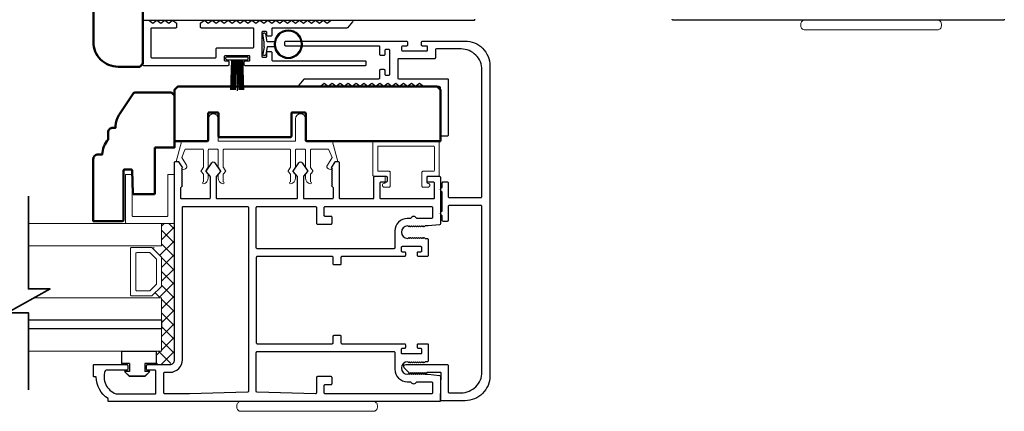
# Model space of a CAD drawing. Extents: x 4418 to 14652, y 4452 to 6123.
# Drawn here: x 12064 to 12316, y 5642 to 5742 of the extents above; entities that cross this region are included whole.
import ezdxf

# ---------------------------------------------------------------- set-up
doc = ezdxf.new("R2010")
doc.units = 0
doc.header["$LTSCALE"] = 250
doc.header["$MEASUREMENT"] = 0
doc.layers.get('0').update_dxf_attribs({"color": 5, "linetype": 'CONTINUOUS', "lineweight": 20})
for name, color, linetype, lineweight in [('1', 1, 'CONTINUOUS', 13), ('15A02$0$DIMENSION', 2, 'CONTINUOUS', 15), ('2', 2, 'CONTINUOUS', 25), ('6', 6, 'CONTINUOUS', 5), ('8', 7, 'CONTINUOUS', 35), ('Visible (ANSI)', 7, 'CONTINUOUS', 50)]:
    doc.layers.add(name, color=color, linetype=linetype, lineweight=lineweight)
for name, color, linetype in [('81020 DOOR PROFILE B', 90, 'CONTINUOUS'), ('BULB GASKET', 21, 'CONTINUOUS'), ('CLIPS', 6, 'CONTINUOUS'), ('HANDLE', 141, 'CONTINUOUS'), ('Metal', 3, 'CONTINUOUS'), ('OVERLAP BRUSH', 200, 'CONTINUOUS'), ('Rubber', 7, 'CONTINUOUS')]:
    doc.layers.add(name, color=color, linetype=linetype)

# ---------------------------------------------------------------- blocks, each defined once
blk = doc.blocks.new('LS-PR-001 GLAZING RUBBER')
for p, q in [((-0.1425, 0.32), (-0.1925, 0.27)), ((-0.1425, 0.27), (-0.1425, 0.32)), ((-0.0625, 0.27), (-0.0625, 0.35)), ((0.0625, 0.35), (-0.0625, 0.35)), ((0.0625, 0.35), (0.0625, 0)), ((-0.1925, 0.115), (-0.1925, 0.27)), ((-0.0625, 0.27), (-0.1425, 0.27)), ((-0.1425, 0.065), (-0.1925, 0.115)), ((-0.1425, 0.065), (-0.1425, 0.115)), ((-0.0625, 0.115), (-0.1425, 0.115)), ((-0.0625, 0), (-0.0625, 0.115)), ((0.0625, 0), (-0.0625, 0))]:
    blk.add_line(p, q)
blk = doc.blocks.new('break')
at = {"layer": '8'}
blk.add_lwpolyline([(-13.26, 0), (10.54, 0), (10.54, -5.56), (16.64, 5.39), (16.64, 0), (36.41, 0)], dxfattribs=at)
blk = doc.blocks.new('LS-PR-002 INTERLOCK BULB RUBBER')
for radius in [0.1425, 0.1325]:
    blk.add_circle((0, 0.243), radius)
at = {"layer": 'Rubber'}
for p, q in [((-0.025, 0.1027), (-0.025, 0.0306)), ((0.025, 0.1027), (0.025, 0.0306)), ((-0.1125, 0.0049), (-0.1125, -0.0053)), ((-0.025, 0.0306), (-0.1045, 0.0147)), ((-0.025, 0), (-0.1005, -0.0151)), ((-0.025, 0), (0.025, 0)), ((0.025, 0.0306), (0.1045, 0.0147)), ((0.025, 0), (0.1005, -0.0151)), ((0.1125, 0.0049), (0.1125, -0.0053))]:
    blk.add_line(p, q, dxfattribs=at)
for centre, start, end in [((-0.1025, 0.0049), 101.30993, 180), ((0.1025, 0.0049), 0, 78.69007), ((-0.1025, -0.0053), 180, 281.30993), ((0.1025, -0.0053), 258.69007, 0)]:
    blk.add_arc(centre, 0.01, start, end, dxfattribs=at)
blk = doc.blocks.new('LS-PR-006 INTERLOCK BRUSH')
for p, q in [((-0.0548, 0.0298), (-0.0658, 0.3307)), ((-0.0469, 0.0298), (-0.058, 0.3307)), ((-0.0391, 0.0298), (-0.0502, 0.3307)), ((-0.0313, 0.0298), (-0.0423, 0.3307)), ((-0.0235, 0.0298), (-0.0345, 0.3307)), ((-0.0156, 0.0298), (-0.0267, 0.3307)), ((-0.0078, 0.0298), (-0.0189, 0.3307)), ((0, 0.0298), (0, 0.3434)), ((0.0078, 0.0298), (0.0189, 0.3307)), ((0.0156, 0.0298), (0.0267, 0.3307)), ((0.0235, 0.0298), (0.0345, 0.3307)), ((0.0313, 0.0298), (0.0423, 0.3307)), ((0.0391, 0.0298), (0.0502, 0.3307)), ((0.0469, 0.0298), (0.058, 0.3307)), ((0.0548, 0.0298), (0.0658, 0.3307)), ((-0.1125, 0.02), (-0.1125, 0.0098)), ((-0.1045, 0.0298), (0.1045, 0.0298)), ((-0.1045, 0), (0.1045, 0)), ((0.1125, 0.02), (0.1125, 0.0098))]:
    blk.add_line(p, q)
for centre, start, end in [((-0.1025, 0.02), 101.30993, 180), ((-0.1025, 0.0098), 180, 258.69007), ((0.1025, 0.02), 0, 78.69007), ((0.1025, 0.0098), 281.30993, 0)]:
    blk.add_arc(centre, 0.01, start, end)

msp = doc.modelspace()

# ---------------------------------------------------------------- hatches: boundary and pattern name
at = {"layer": '15A02$0$DIMENSION'}
h = msp.add_hatch(dxfattribs=at)
h.set_pattern_fill('ANSI37', color=251, scale=20, angle=270, style=0)
h.set_pattern_definition([(315, (4558.7444, 2849.757), (1.76776695, 1.76776695), []), (45, (4558.7444, 2849.757), (-1.76776695, 1.76776695), [])])
h.paths.add_polyline_path([(12099.19, 5657.26), (12099.19, 5653.84), (12102.69, 5653.84), (12103.86, 5655.01), (12103.87, 5689.96), (12100.54, 5689.96), (12100.54, 5684.26), (12098.17, 5683.74), (12100.54, 5681.25), (12100.54, 5673.96), (12097.99, 5671.41), (12097.99, 5670.96), (12100.54, 5670.96), (12100.54, 5657.26)])

# ---------------------------------------------------------------- linework, layer by layer
for p, q in [((12116.6, 5709.06), (12133.37, 5709.06)), ((12157.88, 5700.82), (12157.88, 5701.83))]:
    msp.add_line(p, q)
msp.add_arc((12143.52, 5704.56), 0.61, 328.0281, 333.6286)
at = {"layer": '1'}
for points in [[(12066.43, 5684.26), (12100.56, 5684.26), (12100.56, 5689.96), (12066.43, 5689.96)], [(12066.43, 5665.26), (12100.56, 5665.26), (12100.56, 5670.96), (12067.97, 5670.96)], [(12066.43, 5657.26), (12100.56, 5657.26), (12100.56, 5662.96), (12066.43, 5662.96)]]:
    msp.add_lwpolyline(points, dxfattribs=at)
for points in [[(12100.56, 5673.96, -0.198912), (12100.49, 5673.78), (12098.18, 5671.48, -0.198912), (12098, 5671.41), (12092.88, 5671.41, -0.414214), (12092.62, 5671.66), (12092.62, 5683.56, -0.414214), (12092.88, 5683.81), (12098, 5683.81, -0.198912), (12098.18, 5683.74), (12100.49, 5681.43, -0.198912), (12100.56, 5681.25)], [(12099.25, 5674.51, -0.198912), (12099.17, 5674.33), (12097.64, 5672.8, -0.198912), (12097.46, 5672.72), (12094.19, 5672.72, -0.414214), (12093.94, 5672.98), (12093.94, 5682.24, -0.414214), (12094.19, 5682.5), (12097.46, 5682.5, -0.198912), (12097.64, 5682.42), (12099.17, 5680.89, -0.198912), (12099.25, 5680.71)]]:
    msp.add_lwpolyline(points, format="xyb", close=True, dxfattribs=at)
at = {"layer": '2'}
msp.add_lwpolyline([(12066.43, 5665.26), (12100.56, 5665.26), (12100.56, 5662.96), (12066.43, 5662.96)], dxfattribs=at)
at = {"layer": '6'}
msp.add_lwpolyline([(12114.83, 5709.06, -0.414214), (12115.08, 5708.81), (12115.08, 5704.45, 0.146131), (12115.12, 5704.31), (12115.7, 5703.44, -0.337798), (12115.68, 5703.28), (12115.15, 5702.71, 0.18912), (12115.08, 5702.53), (12115.08, 5701.69, 0.37102), (12116.35, 5700.17, 1), (12116.35, 5700.68), (12116.35, 5702.53, -0.18912), (12116.42, 5702.71), (12116.95, 5703.28, 0.337798), (12116.97, 5703.44), (12116.39, 5704.31, -0.146131), (12116.35, 5704.45), (12116.35, 5708.81, -0.414214), (12116.6, 5709.06), (12133.37, 5709.06, -0.414214), (12133.62, 5708.81), (12133.62, 5704.38), (12133.02, 5703.45, 0.337798), (12133.03, 5703.3), (12133.62, 5702.65), (12133.62, 5700.68, 1), (12133.62, 5700.17, 0.37102), (12134.89, 5701.69), (12134.89, 5702.65), (12134.3, 5703.3, -0.337798), (12134.29, 5703.45), (12134.89, 5704.38), (12134.89, 5708.81, -0.414214), (12135.15, 5709.06), (12137.18, 5709.06, -0.414214), (12137.43, 5708.81), (12137.43, 5704.45, 0.146131), (12137.47, 5704.31), (12138.05, 5703.44, -0.337798), (12138.04, 5703.28), (12137.5, 5702.71, 0.18912), (12137.43, 5702.53), (12137.43, 5701.69, 0.37102), (12138.7, 5700.17, 1), (12138.7, 5700.68), (12138.7, 5702.53, -0.18912), (12138.77, 5702.71), (12139.31, 5703.28, 0.337798), (12139.32, 5703.44), (12138.74, 5704.31, -0.146131), (12138.7, 5704.45), (12138.7, 5708.81, -0.414214), (12138.96, 5709.06), (12143.17, 5709.06, -0.362496), (12143.42, 5708.85), (12144.24, 5706.86), (12143.04, 5704.93, 0.509383), (12143.32, 5703.98), (12144.04, 5703.73), (12144.29, 5703.98), (12144.04, 5704.24), (12144.99, 5705.77, -0.259038), (12145.21, 5705.89), (12145.71, 5705.89), (12144.34, 5710.89, 0.362496), (12144.09, 5711.09), (12137.43, 5711.09), (12137.43, 5716.81, 1), (12134.89, 5716.81), (12134.89, 5711.09), (12115.08, 5711.09), (12115.08, 5716.81, 1), (12112.54, 5716.81), (12112.54, 5711.09), (12105.88, 5711.09, 0.362496), (12105.63, 5710.89), (12104.26, 5705.89), (12104.77, 5705.89, -0.259038), (12104.98, 5705.77), (12105.94, 5704.24), (12105.68, 5703.98), (12105.94, 5703.73), (12106.66, 5703.98, 0.509383), (12106.94, 5704.93), (12105.73, 5706.86), (12106.55, 5708.85, -0.362496), (12106.8, 5709.06), (12111.02, 5709.06, -0.414214), (12111.27, 5708.81), (12111.27, 5704.38), (12110.67, 5703.45, 0.337798), (12110.68, 5703.3), (12111.27, 5702.65), (12111.27, 5700.68, 1), (12111.27, 5700.17, 0.37102), (12112.54, 5701.69), (12112.54, 5702.65), (12111.95, 5703.3, -0.337798), (12111.94, 5703.45), (12112.54, 5704.38), (12112.54, 5708.81, -0.414214), (12112.79, 5709.06), (12114.83, 5709.06), (12112.79, 5709.06)], format="xyb", dxfattribs=at)
for points in [[(12170.2, 5703.36, 0.414214), (12170.45, 5703.61), (12170.45, 5709.58, 0.414214), (12170.2, 5709.83), (12156.23, 5709.83, 0.414214), (12155.97, 5709.58), (12155.97, 5703.61, 0.414214), (12156.23, 5703.36), (12158.9, 5703.36, -0.414214), (12159.15, 5703.1), (12159.15, 5699.55, -0.414214), (12158.9, 5699.29), (12157.63, 5699.29, -1), (12157.63, 5700.31, 0.414214), (12157.88, 5700.56), (12157.88, 5701.83, 0.414214), (12157.63, 5702.09), (12154.96, 5702.09, -0.414214), (12154.7, 5702.34), (12154.7, 5710.85, -0.414214), (12154.96, 5711.1), (12171.47, 5711.1, -0.414214), (12171.72, 5710.85), (12171.72, 5702.34, -0.414214), (12171.47, 5702.09), (12168.8, 5702.09, 0.414214), (12168.55, 5701.83), (12168.55, 5700.56, 0.414214), (12168.8, 5700.31, -1), (12168.8, 5699.29), (12167.53, 5699.29, -0.414214), (12167.28, 5699.55), (12167.28, 5703.1, -0.414214), (12167.53, 5703.36)], [(12103.9, 5689.96), (12091.54, 5689.96, -0.414214), (12091.29, 5690.21), (12091.29, 5702.31, -0.414214), (12091.54, 5702.57), (12092.8, 5702.57, -0.414214), (12093.06, 5702.31), (12093.06, 5691.98, 0.414214), (12093.31, 5691.73), (12101.88, 5691.73, 0.414214), (12102.13, 5691.98), (12102.13, 5702.31, -0.414214), (12102.38, 5702.57), (12103.9, 5702.57)]]:
    msp.add_lwpolyline(points, format="xyb", close=True, dxfattribs=at)
msp.add_lwpolyline([(12096.28, 5652.05), (12096.28, 5654.08), (12099.2, 5654.08), (12099.2, 5657.26), (12090.31, 5657.26), (12090.31, 5654.08), (12092.35, 5654.08), (12092.35, 5652.05), (12091.08, 5652.05), (12092.35, 5650.78), (12096.28, 5650.78), (12097.55, 5652.05)], close=True, dxfattribs=at)
at = {"layer": '81020 DOOR PROFILE B'}
for points in [[(12095.76, 5742.36, 0.414214), (12096.01, 5742.11), (12180.61, 5742.11, 0.414214), (12180.86, 5742.36)], [(12316.47, 5742.36, -0.414214), (12316.22, 5742.11), (12231.62, 5742.11, -0.414214), (12231.37, 5742.36)]]:
    msp.add_lwpolyline(points, format="xyb", dxfattribs=at)
for points in [[(12102.38, 5741.36), (12103.4, 5742.12), (12104.31, 5741.43, -0.236068), (12104.41, 5741.23), (12104.41, 5740.34, -0.414214), (12104.16, 5740.09), (12098.06, 5740.09, 0.414214), (12097.81, 5739.84), (12097.81, 5732.72, 0.414214), (12098.06, 5732.47), (12114.32, 5732.47, 0.414214), (12114.57, 5732.72), (12114.57, 5734.76, -0.414214), (12114.82, 5735.01), (12123.97, 5735.01, 0.414214), (12124.22, 5735.26), (12124.22, 5739.84, 0.414214), (12123.97, 5740.09), (12110.76, 5740.09, -0.414214), (12110.51, 5740.34), (12110.51, 5741.23, -0.236068), (12110.61, 5741.43), (12111.52, 5742.12), (12112.54, 5741.36), (12113.56, 5742.12), (12114.57, 5741.36), (12115.59, 5742.12), (12116.6, 5741.36), (12117.62, 5742.12), (12118.64, 5741.36), (12119.65, 5742.12), (12120.67, 5741.36), (12121.68, 5742.12), (12122.7, 5741.36), (12123.72, 5742.12), (12124.73, 5741.36), (12124.73, 5741.36), (12125.75, 5742.12), (12126.76, 5741.36), (12127.78, 5742.12), (12128.8, 5741.36), (12129.81, 5742.12), (12130.83, 5741.36), (12131.84, 5742.12), (12132.86, 5741.36), (12133.88, 5742.12), (12134.89, 5741.36), (12135.91, 5742.12), (12136.92, 5741.36), (12137.94, 5742.12), (12138.96, 5741.36), (12139.97, 5742.12), (12140.99, 5741.36), (12142, 5742.12), (12143.02, 5741.36), (12144.04, 5742.12), (12149.3, 5742.12, -0.640632), (12149.49, 5741.71), (12148.18, 5740.17, -0.219042), (12147.99, 5740.09), (12129.05, 5740.09, 0.414214), (12128.8, 5739.84), (12128.8, 5738.24, -0.414214), (12128.55, 5737.99), (12127.78, 5737.99, -0.414214), (12127.53, 5738.24), (12127.53, 5738.95, 0.414214), (12127.28, 5739.2), (12126.51, 5739.2, 0.414214), (12126.26, 5738.95), (12126.26, 5732.84, 0.414214), (12126.51, 5732.59), (12127.28, 5732.59, 0.414214), (12127.53, 5732.84), (12127.53, 5733.8, -0.414214), (12127.78, 5734.05), (12128.55, 5734.05, -0.414214), (12128.8, 5733.8), (12128.8, 5731.95, 0.414214), (12129.05, 5731.7), (12152.68, 5731.7, -0.414214), (12152.93, 5731.45), (12152.93, 5730.68, -0.414214), (12152.68, 5730.43), (12122, 5730.43, -0.414214), (12121.75, 5730.68), (12121.75, 5731.45, -0.414214), (12122, 5731.7), (12122.96, 5731.7, 0.414214), (12123.21, 5731.95), (12123.21, 5732.72, 0.414214), (12122.96, 5732.97), (12116.85, 5732.97, 0.414214), (12116.6, 5732.72), (12116.6, 5731.95, 0.414214), (12116.85, 5731.7), (12117.56, 5731.7, -0.414214), (12117.81, 5731.45), (12117.81, 5730.68, -0.414214), (12117.56, 5730.43), (12096.03, 5730.43, -0.414214), (12095.78, 5730.68), (12095.78, 5741.87, -0.414214), (12096.03, 5742.12), (12097.3, 5742.12), (12098.32, 5741.36), (12099.33, 5742.12), (12100.35, 5741.36), (12101.36, 5742.12)], [(12168.84, 5689.35), (12168.12, 5689.35), (12167.87, 5689.1), (12167.62, 5689.35), (12167.37, 5689.1), (12167.12, 5689.35), (12166.87, 5689.1), (12166.62, 5689.35), (12166.37, 5689.1), (12166.12, 5689.35), (12165.87, 5689.1), (12165.62, 5689.35), (12165.37, 5689.1), (12165.12, 5689.35), (12164.87, 5689.1), (12164.62, 5689.35), (12164.37, 5689.1), (12164.12, 5689.35), (12163.87, 5689.1), (12163.62, 5689.35, 1), (12163.62, 5686.15), (12163.87, 5686.4), (12164.12, 5686.15), (12164.37, 5686.4), (12164.62, 5686.15), (12164.87, 5686.4), (12165.12, 5686.15), (12165.37, 5686.4), (12165.62, 5686.15), (12165.87, 5686.4), (12166.12, 5686.15), (12166.37, 5686.4), (12166.62, 5686.15), (12166.87, 5686.4), (12167.12, 5686.15), (12167.37, 5686.4), (12167.62, 5686.15), (12167.87, 5686.4), (12168.12, 5686.15), (12168.59, 5686.15, -0.414214), (12168.84, 5685.9), (12168.84, 5681.76, -0.414214), (12168.59, 5681.51), (12166.39, 5681.51, -0.414214), (12166.14, 5681.76), (12166.14, 5682.5, -0.414214), (12166.39, 5682.75), (12166.99, 5682.75, 0.414214), (12167.24, 5683), (12167.24, 5683.8, 0.414214), (12166.99, 5684.05), (12162.18, 5684.05, 0.414214), (12161.93, 5683.8), (12161.93, 5683, 0.414214), (12162.18, 5682.75), (12162.78, 5682.75, -0.414214), (12163.03, 5682.5), (12163.03, 5681.76, -0.414214), (12162.78, 5681.51), (12146.78, 5681.51, 0.414214), (12146.53, 5681.26), (12146.53, 5679.6, -0.414214), (12146.28, 5679.35), (12144.78, 5679.35, -0.414214), (12144.53, 5679.6), (12144.53, 5681.26, 0.414214), (12144.28, 5681.51), (12125.08, 5681.51, 0.414214), (12124.83, 5681.26), (12124.83, 5659.41, 0.414214), (12125.08, 5659.16), (12144.28, 5659.16, 0.414214), (12144.53, 5659.41), (12144.53, 5661.07, -0.414214), (12144.78, 5661.32), (12146.28, 5661.32, -0.414214), (12146.53, 5661.07), (12146.53, 5659.41, 0.414214), (12146.78, 5659.16), (12162.78, 5659.16, -0.414214), (12163.03, 5658.91), (12163.03, 5658.16, -0.414214), (12162.78, 5657.91), (12162.18, 5657.91, 0.414214), (12161.93, 5657.66), (12161.93, 5656.86, 0.414214), (12162.18, 5656.61), (12166.99, 5656.61, 0.414214), (12167.24, 5656.86), (12167.24, 5657.66, 0.414214), (12166.99, 5657.91), (12166.39, 5657.91, -0.414214), (12166.14, 5658.16), (12166.14, 5658.91, -0.414214), (12166.39, 5659.16), (12168.59, 5659.16, -0.414214), (12168.84, 5658.91), (12168.84, 5654.76, -0.414214), (12168.59, 5654.51), (12168.12, 5654.51), (12167.87, 5654.26), (12167.62, 5654.51), (12167.37, 5654.26), (12167.12, 5654.51), (12166.87, 5654.26), (12166.62, 5654.51), (12166.37, 5654.26), (12166.12, 5654.51), (12165.87, 5654.26), (12165.62, 5654.51), (12165.37, 5654.26), (12165.12, 5654.51), (12164.87, 5654.26), (12164.62, 5654.51), (12164.37, 5654.26), (12164.12, 5654.51), (12163.87, 5654.26), (12163.62, 5654.51, 1), (12163.62, 5651.31), (12163.87, 5651.56), (12164.12, 5651.31), (12164.37, 5651.56), (12164.62, 5651.31), (12164.87, 5651.56), (12165.12, 5651.31), (12165.37, 5651.56), (12165.62, 5651.31), (12165.87, 5651.56), (12166.12, 5651.31), (12166.37, 5651.56), (12166.62, 5651.31), (12166.87, 5651.56), (12167.12, 5651.31), (12167.37, 5651.56), (12167.62, 5651.31), (12167.87, 5651.56), (12168.12, 5651.31), (12168.84, 5651.31), (12171.75, 5651.02, -0.384866), (12171.98, 5650.77), (12171.98, 5644.56, -0.414214), (12171.73, 5644.31), (12087.13, 5644.31, -0.414214), (12086.88, 5644.56), (12086.88, 5645.08, -0.260412), (12083.83, 5650.64), (12083.33, 5650.64, -0.414214), (12083.08, 5650.89), (12083.08, 5653.59, -0.414214), (12083.33, 5653.84), (12091.63, 5653.84, -0.414214), (12091.88, 5653.59), (12091.88, 5652.59, -0.414214), (12091.63, 5652.34), (12086.35, 5652.34, 0.312101), (12086.12, 5652.18, 0.424167), (12088.88, 5646.33, 0.081895), (12088.96, 5646.31), (12098.88, 5646.31, 0.414214), (12099.13, 5646.56), (12099.13, 5652.09, 0.414214), (12098.88, 5652.34), (12096.98, 5652.34, -0.414214), (12096.73, 5652.59), (12096.73, 5653.59, -0.414214), (12096.98, 5653.84), (12102.7, 5653.84, 0.414214), (12103.88, 5655.01), (12103.88, 5705.63, -0.414214), (12104.13, 5705.88), (12104.71, 5705.88, -0.258618), (12104.92, 5705.77), (12105.88, 5704.23), (12105.63, 5703.98), (12105.88, 5703.72), (12105.63, 5703.47), (12105.88, 5703.21), (12105.63, 5702.96), (12105.88, 5702.7), (12105.63, 5702.44), (12105.88, 5702.19), (12105.63, 5701.93), (12105.88, 5701.68), (12105.63, 5701.42), (12105.88, 5701.17), (12105.63, 5700.91), (12105.88, 5700.66), (12105.63, 5700.4), (12105.88, 5700.14), (12105.63, 5699.89), (12105.88, 5699.63), (12105.38, 5699.14), (12105.38, 5696.6, 0.414214), (12105.63, 5696.35), (12112.81, 5696.35, 0.414214), (12113.06, 5696.6), (12113.06, 5701.93, 0.180829), (12113, 5702.09), (12111.97, 5703.28, -0.339454), (12111.96, 5703.43), (12113.4, 5705.57, -0.531709), (12114.23, 5705.57), (12115.67, 5703.43, -0.339454), (12115.66, 5703.28), (12114.62, 5702.09, 0.180829), (12114.56, 5701.93), (12114.56, 5696.6, 0.414214), (12114.81, 5696.35), (12135.14, 5696.35, 0.414214), (12135.39, 5696.6), (12135.39, 5701.93, 0.180829), (12135.33, 5702.09), (12134.3, 5703.28, -0.339454), (12134.29, 5703.43), (12135.73, 5705.57, -0.531709), (12136.56, 5705.57), (12138, 5703.43, -0.339454), (12137.99, 5703.28), (12136.95, 5702.09, 0.180829), (12136.89, 5701.93), (12136.89, 5696.6, 0.414214), (12137.14, 5696.35), (12144.33, 5696.35, 0.414214), (12144.58, 5696.6), (12144.58, 5699.14), (12144.08, 5699.63), (12144.33, 5699.89), (12144.08, 5700.14), (12144.33, 5700.4), (12144.08, 5700.66), (12144.33, 5700.91), (12144.08, 5701.17), (12144.33, 5701.42), (12144.08, 5701.68), (12144.33, 5701.93), (12144.08, 5702.19), (12144.33, 5702.44), (12144.08, 5702.7), (12144.33, 5702.96), (12144.08, 5703.21), (12144.33, 5703.47), (12144.08, 5703.72), (12144.33, 5703.98), (12144.08, 5704.23), (12145.04, 5705.77, -0.258618), (12145.25, 5705.88), (12145.83, 5705.88, -0.414214), (12146.08, 5705.63), (12146.08, 5696.6, 0.414214), (12146.33, 5696.35), (12154.73, 5696.35, 0.414214), (12154.98, 5696.6), (12154.98, 5701.82, -0.414214), (12155.23, 5702.07), (12158.13, 5702.07, -0.414214), (12158.38, 5701.82), (12158.38, 5700.82, -0.414214), (12158.13, 5700.57), (12156.73, 5700.57, 0.414214), (12156.48, 5700.32), (12156.48, 5696.6, 0.414214), (12156.73, 5696.35), (12170.23, 5696.35, 0.414214), (12170.48, 5696.6), (12170.48, 5700.32, 0.414214), (12170.23, 5700.57), (12168.83, 5700.57, -0.414214), (12168.58, 5700.82), (12168.58, 5701.82, -0.414214), (12168.83, 5702.07), (12171.73, 5702.07, -0.414214), (12171.98, 5701.82), (12171.98, 5689.9, -0.384866), (12171.75, 5689.65)], [(12122.58, 5694.35, -0.414214), (12122.83, 5694.1), (12122.83, 5646.95, -0.406566), (12122.58, 5646.7), (12107.72, 5646.32, -0.006545), (12107.64, 5646.31), (12101.38, 5646.31, -0.414214), (12101.13, 5646.56), (12101.13, 5651.59, -0.414214), (12101.38, 5651.84), (12102.7, 5651.84, 0.414214), (12105.88, 5655.01), (12105.88, 5694.1, -0.414214), (12106.13, 5694.35)], [(12139.98, 5694.35, -0.414214), (12140.23, 5694.1), (12140.23, 5690.06, 0.414214), (12140.48, 5689.81), (12143.98, 5689.81, 0.414214), (12144.23, 5690.06), (12144.23, 5691.56, 0.414214), (12143.98, 5691.81), (12142.48, 5691.81, -0.414214), (12142.23, 5692.06), (12142.23, 5694.1, -0.414214), (12142.48, 5694.35), (12169.73, 5694.35, -0.414214), (12169.98, 5694.1), (12169.98, 5691.5, -0.414214), (12169.73, 5691.25), (12165.95, 5691.25, 0.683303), (12164.41, 5691.25), (12163.5, 5691.25, 0.414214), (12160.33, 5688.08), (12160.33, 5683.76, -0.414214), (12160.08, 5683.51), (12125.08, 5683.51, -0.414214), (12124.83, 5683.76), (12124.83, 5694.1, -0.414214), (12125.08, 5694.35)], [(12160.08, 5657.16, -0.414214), (12160.33, 5656.91), (12160.33, 5652.59, 0.414214), (12163.5, 5649.41), (12164.41, 5649.41, 0.683303), (12165.95, 5649.41), (12169.73, 5649.41, -0.414214), (12169.98, 5649.16), (12169.98, 5646.56, -0.414214), (12169.73, 5646.31), (12142.48, 5646.31, -0.414214), (12142.23, 5646.56), (12142.23, 5648.46, -0.414214), (12142.48, 5648.71), (12143.98, 5648.71, 0.414214), (12144.23, 5648.96), (12144.23, 5650.46, 0.414214), (12143.98, 5650.71), (12140.48, 5650.71, 0.414214), (12140.23, 5650.46), (12140.23, 5646.56, -0.421902), (12139.97, 5646.31), (12125.07, 5646.7, -0.406566), (12124.83, 5646.95), (12124.83, 5656.91, -0.414214), (12125.08, 5657.16)]]:
    msp.add_lwpolyline(points, format="xyb", close=True, dxfattribs=at)
at = {"layer": 'HANDLE', "color": 7, "linetype": 'Continuous', "lineweight": 15}
for points in [[(12299.34, 5742.12, -0.414214), (12300.34, 5741.12), (12300.34, 5740.62, -0.414214), (12299.34, 5739.62), (12298.83, 5739.62), (12265.35, 5739.62, -0.414214), (12264.35, 5740.62), (12264.35, 5741.12, -0.414214), (12265.35, 5742.12), (12298.83, 5742.12)], [(12154.85, 5644.32, -0.414214), (12155.85, 5643.32), (12155.85, 5642.83, -0.414214), (12154.85, 5641.83), (12154.33, 5641.83), (12120.86, 5641.83, -0.414214), (12119.86, 5642.83), (12119.86, 5643.32, -0.414214), (12120.86, 5644.32), (12154.33, 5644.32)]]:
    msp.add_lwpolyline(points, format="xyb", close=True, dxfattribs=at)
at = {"layer": 'Metal'}
msp.add_lwpolyline([(12171.98, 5736.75), (12178.33, 5736.75, -0.414214), (12184.68, 5730.4), (12184.68, 5650.9, -0.414214), (12178.33, 5644.55), (12172.23, 5644.55, -0.414214), (12171.98, 5644.8), (12172.23, 5651.52, 0.425305), (12171.98, 5651.78), (12168.48, 5651.78), (12168.23, 5651.53), (12167.98, 5651.78), (12167.72, 5651.53), (12167.47, 5651.78), (12167.21, 5651.53), (12166.96, 5651.78), (12166.71, 5651.53), (12166.45, 5651.78), (12166.2, 5651.53), (12165.94, 5651.78), (12165.69, 5651.53), (12165.44, 5651.78), (12165.18, 5651.53), (12164.93, 5651.78), (12164.67, 5651.53), (12164.42, 5651.78), (12164.17, 5651.53), (12163.91, 5651.78), (12162.75, 5652.95, -0.668179), (12163.11, 5653.82), (12173.75, 5653.82, -0.414214), (12174.01, 5653.56), (12174.01, 5646.83, 0.414214), (12174.26, 5646.58), (12177.31, 5646.58, 0.414214), (12182.64, 5651.91), (12182.64, 5694.33, 0.414214), (12182.39, 5694.58), (12174.26, 5694.58, 0.414214), (12174.01, 5694.33), (12174.01, 5690.77, -0.414214), (12173.75, 5690.52), (12172.74, 5690.52, -0.414214), (12172.48, 5690.77), (12172.48, 5691.83, 0.317837), (12172.32, 5692.07, -0.707107), (12172.32, 5693.03, 0.317837), (12172.48, 5693.27), (12172.48, 5697.93, 0.317837), (12172.32, 5698.17, -0.707107), (12172.32, 5699.13, 0.317837), (12172.48, 5699.37), (12172.48, 5700.43, -0.414214), (12172.74, 5700.68), (12173.75, 5700.68, -0.414214), (12174.01, 5700.43), (12174.01, 5696.87, 0.414214), (12174.26, 5696.62), (12182.39, 5696.62, 0.414214), (12182.64, 5696.87), (12182.64, 5729.38, 0.414214), (12177.31, 5734.72), (12170.96, 5734.72, 0.414214), (12170.71, 5734.46), (12170.71, 5732.43, -0.414214), (12170.45, 5732.18), (12161.31, 5732.18, 0.414214), (12161.05, 5731.92), (12161.05, 5727.35, 0.414214), (12161.31, 5727.1), (12173.75, 5727.1, -0.414214), (12174.01, 5726.84), (12174.01, 5712.62, -0.414214), (12173.75, 5712.36), (12172.23, 5712.36, -0.414214), (12171.98, 5712.62), (12171.98, 5724.81, 0.414214), (12171.72, 5725.06), (12167.66, 5725.06), (12166.64, 5725.83), (12165.63, 5725.06), (12164.61, 5725.83), (12163.59, 5725.06), (12162.58, 5725.83), (12161.56, 5725.06), (12160.55, 5725.83), (12159.53, 5725.06), (12158.51, 5725.83), (12157.5, 5725.06), (12156.48, 5725.83), (12155.47, 5725.06), (12154.45, 5725.83), (12153.43, 5725.06), (12152.42, 5725.83), (12151.4, 5725.06), (12150.39, 5725.83), (12149.37, 5725.06), (12148.35, 5725.83), (12147.34, 5725.06), (12146.32, 5725.83), (12145.31, 5725.06), (12144.29, 5725.83), (12143.27, 5725.06), (12142.26, 5725.83), (12141.24, 5725.06), (12135.99, 5725.06, -0.640765), (12135.8, 5725.48), (12137.1, 5727.01, -0.218944), (12137.3, 5727.1), (12156.23, 5727.1, 0.414214), (12156.48, 5727.35), (12156.48, 5729.25, -0.414214), (12156.74, 5729.51), (12157.5, 5729.51, -0.414214), (12157.75, 5729.25), (12157.75, 5728.24, 0.414214), (12158.01, 5727.98), (12158.77, 5727.98, 0.414214), (12159.02, 5728.24), (12159.02, 5734.33, 0.414214), (12158.77, 5734.59), (12158.01, 5734.59, 0.414214), (12157.75, 5734.33), (12157.75, 5733.32, -0.414214), (12157.5, 5733.06), (12156.74, 5733.06, -0.414214), (12156.48, 5733.32), (12156.48, 5735.22, 0.414214), (12156.23, 5735.48), (12132.37, 5735.48, -0.414214), (12132.11, 5735.73), (12132.11, 5736.49, -0.414214), (12132.37, 5736.75), (12163.34, 5736.75, -0.414214), (12163.59, 5736.49), (12163.59, 5735.73, -0.414214), (12163.34, 5735.48), (12162.32, 5735.48, 0.414214), (12162.07, 5735.22), (12162.07, 5734.46, 0.414214), (12162.32, 5734.21), (12168.42, 5734.21, 0.414214), (12168.67, 5734.46), (12168.67, 5735.22, 0.414214), (12168.42, 5735.48), (12167.4, 5735.48, -0.414214), (12167.15, 5735.73), (12167.15, 5736.49, -0.414214), (12167.4, 5736.75), (12175.14, 5736.75)], format="xyb", dxfattribs=at)
at = {"layer": 'Visible (ANSI)'}
for points in [[(12093.31, 5797.55, 0.198912), (12093.24, 5797.37), (12093.24, 5755.67, 0.198912), (12093.31, 5755.5), (12095.7, 5753.1, -0.198912), (12095.78, 5752.92), (12095.78, 5730.96), (12094.98, 5730.17), (12089.43, 5730.17, -0.414214), (12083.08, 5736.52), (12083.08, 5816.53, -0.414214), (12089.43, 5822.88), (12094.98, 5822.88), (12095.78, 5822.08), (12095.78, 5800.12, -0.198912), (12095.7, 5799.95)], [(12137.5, 5711.34), (12137.5, 5718.21, 0.414214), (12137.25, 5718.46), (12134.06, 5718.46, 0.414214), (12133.81, 5718.21), (12133.81, 5712.36, -0.414214), (12133.56, 5712.11), (12115.39, 5712.11, -0.414214), (12115.14, 5712.36), (12115.14, 5718.21, 0.414214), (12114.89, 5718.46), (12112.73, 5718.46, 0.414214), (12112.48, 5718.21), (12112.48, 5711.34, -0.414214), (12112.23, 5711.09), (12105.88, 5711.09), (12103.9, 5711.09), (12103.9, 5724.27), (12104.7, 5725.06), (12171.18, 5725.06), (12171.98, 5724.27), (12171.98, 5711.09), (12137.75, 5711.09, -0.414214)], [(12098.82, 5709.47), (12098.82, 5697.71, -0.414214), (12098.56, 5697.46), (12093.5, 5697.46, -0.404026), (12093.24, 5697.7), (12093.04, 5703.56, 0.404026), (12092.79, 5703.81), (12091.05, 5703.81, 0.414214), (12090.8, 5703.55), (12090.8, 5690.85, -0.414214), (12090.55, 5690.6), (12083.07, 5690.6), (12083.07, 5706.49, -0.414214), (12084.26, 5707.68), (12085.35, 5707.68, -0.168184), (12086.88, 5711.49), (12086.88, 5713.35, -0.414214), (12088.07, 5714.54), (12088.78, 5714.54), (12088.78, 5714.92, -0.147013), (12089.62, 5717.72), (12093.37, 5723.38, -0.251863), (12093.69, 5723.55), (12103.1, 5723.55), (12103.9, 5722.76), (12103.9, 5709.47)]]:
    msp.add_lwpolyline(points, format="xyb", close=True, dxfattribs=at)

# ---------------------------------------------------------------- block references
at = {"layer": '2', "xscale": -1, "rotation": 90}
msp.add_blockref('break', (12066.43, 5683.74), dxfattribs=at)
at = {"layer": 'BULB GASKET', "xscale": -25.39999999999418, "yscale": 25.39999999999418, "zscale": 25.4, "rotation": 270}
msp.add_blockref('LS-PR-002 INTERLOCK BULB RUBBER', (12126.86, 5735.94), dxfattribs=at)
at = {"layer": 'CLIPS', "xscale": 25.40000000000146, "yscale": 25.40000000000146, "zscale": 25.4, "rotation": 90}
msp.add_blockref('LS-PR-001 GLAZING RUBBER', (12099.2, 5655.69), dxfattribs=at)
at = {"layer": 'OVERLAP BRUSH', "xscale": -25.39999999999418, "yscale": 25.39999999999418, "zscale": 25.4, "rotation": 180}
msp.add_blockref('LS-PR-006 INTERLOCK BRUSH', (12119.9, 5732.67), dxfattribs=at)

doc.saveas('drawing.dxf')
